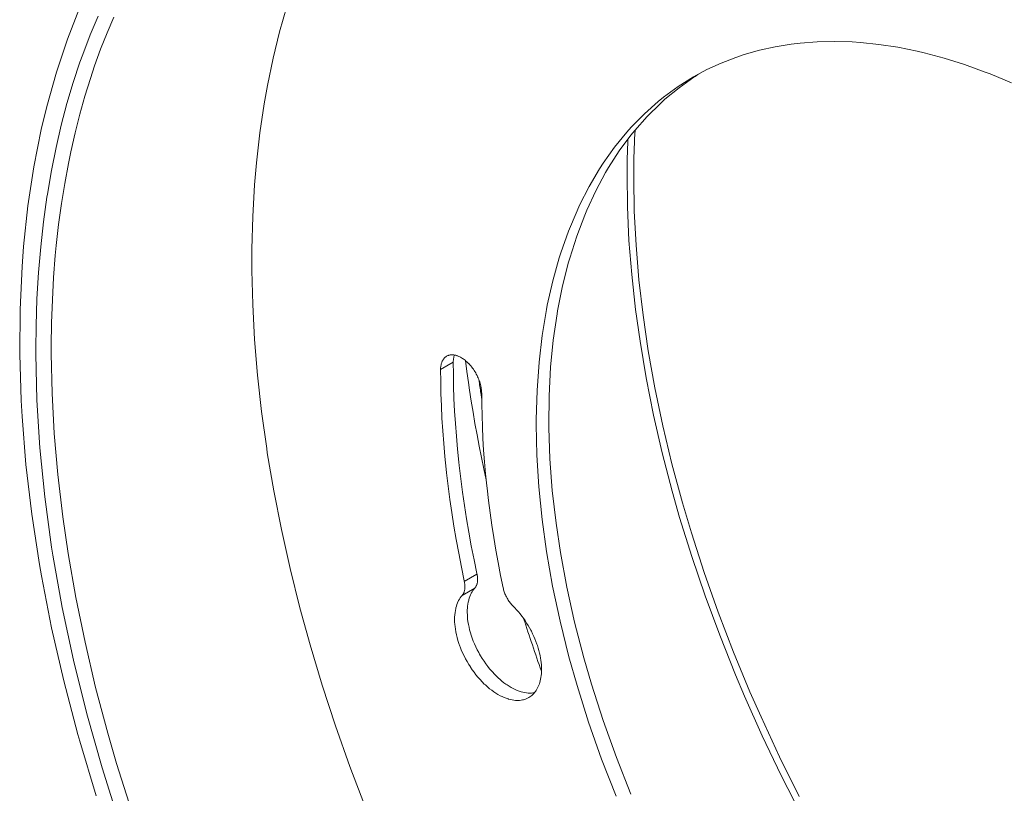
# Model space of a CAD drawing. Units: inches. Extents: x 0.5 to 16.1, y 0.5 to 11.2.
# Drawn here: x 11.5 to 12.7, y 8.9 to 9.9 of the extents above; entities that cross this region are included whole.
import ezdxf

# ---------------------------------------------------------------- set-up
doc = ezdxf.new("R2010")
doc.units = ezdxf.units.IN
doc.header["$MEASUREMENT"] = 0
doc.layers.add('Layer 1', color=7, linetype='Continuous', lineweight=0)

msp = doc.modelspace()

# ---------------------------------------------------------------- linework, layer by layer
at = {"layer": 'Layer 1', "color": 18, "lineweight": 0, "true_color": 0x000000}
for p, q in [((12.0193, 9.4552), (12.0352, 9.4644)), ((12.0491, 9.1884), (12.065, 9.1976)), ((12.0464, 9.1708), (12.0623, 9.18))]:
    msp.add_line(p, q, dxfattribs=at)
for points in [[(11.5648, 9.9101), (11.5494, 9.8709), (11.5356, 9.8296), (11.5235, 9.7862), (11.5166, 9.7575), (11.5073, 9.7104), (11.4998, 9.6613), (11.4942, 9.6101), (11.4923, 9.5849), (11.4898, 9.5305), (11.4894, 9.4743), (11.4912, 9.4163), (11.4923, 9.3961), (11.4973, 9.3354), (11.5045, 9.2732), (11.5143, 9.2096), (11.5167, 9.1954), (11.5295, 9.1298), (11.5448, 9.0632), (11.5626, 8.9956), (11.5649, 8.9872), (11.5857, 8.9185)], [(11.9247, 8.9037), (11.9051, 8.9552), (11.887, 9.0065), (11.8702, 9.0576), (11.8549, 9.1086), (11.8422, 9.1549), (11.8297, 9.2046), (11.8188, 9.2537), (11.8092, 9.3022), (11.8011, 9.3502), (11.8003, 9.3557), (11.7938, 9.4024), (11.7887, 9.4482), (11.785, 9.493), (11.7827, 9.5368), (11.7817, 9.5798), (11.7817, 9.6068), (11.7827, 9.6478), (11.785, 9.6876), (11.7874, 9.7153), (11.7917, 9.753), (11.7971, 9.7896), (11.8012, 9.8126), (11.8084, 9.8471), (11.8166, 9.8803), (11.8258, 9.9123)], [(11.5097, 9.4808), (11.51, 9.51), (11.5111, 9.544), (11.5131, 9.5771), (11.5158, 9.6094), (11.5193, 9.6411), (11.5237, 9.672), (11.5243, 9.6758), (11.5294, 9.7056), (11.5352, 9.7346), (11.5417, 9.7627), (11.5489, 9.7899), (11.5567, 9.8164), (11.5652, 9.8421), (11.5687, 9.8519), (11.578, 9.8764), (11.588, 9.9001)], [(11.5291, 9.4747), (11.5291, 9.4848), (11.5294, 9.5141), (11.5305, 9.5428), (11.532, 9.5709), (11.5342, 9.5985), (11.5354, 9.6112), (11.5384, 9.6379), (11.542, 9.664), (11.5461, 9.6895), (11.5507, 9.7145), (11.5537, 9.7292), (11.5591, 9.7531), (11.565, 9.7765), (11.5714, 9.7992), (11.5783, 9.8214), (11.5836, 9.8373), (11.5913, 9.8584), (11.5993, 9.8789), (11.6078, 9.8988)], [(12.3376, 9.8235), (12.3546, 9.8327), (12.3724, 9.8409), (12.3907, 9.848), (12.4015, 9.8517), (12.4206, 9.8571), (12.4403, 9.8615), (12.4606, 9.8648), (12.472, 9.8662), (12.4931, 9.8678), (12.5149, 9.8683), (12.5372, 9.8677), (12.5479, 9.8669), (12.5711, 9.8645), (12.5948, 9.8609), (12.6191, 9.856), (12.628, 9.8539), (12.6531, 9.8471), (12.6787, 9.8391), (12.7047, 9.8297), (12.7112, 9.8272), (12.7379, 9.8159)], [(12.2402, 8.918), (12.222, 8.9646), (12.2056, 9.011), (12.1911, 9.0573), (12.1808, 9.0934), (12.1696, 9.1383), (12.1602, 9.1825), (12.1526, 9.226), (12.147, 9.2663), (12.1428, 9.3073), (12.1404, 9.3471), (12.1396, 9.3858), (12.1396, 9.3921), (12.1406, 9.4289), (12.1432, 9.4642), (12.1472, 9.4981), (12.1526, 9.5306), (12.1536, 9.536), (12.1605, 9.5666), (12.1687, 9.5956), (12.1708, 9.6021), (12.1803, 9.6292), (12.1911, 9.6549), (12.1943, 9.6619), (12.2064, 9.6856), (12.2194, 9.7077), (12.224, 9.7148), (12.2383, 9.735), (12.2535, 9.7538), (12.2593, 9.7602), (12.2758, 9.7771), (12.2931, 9.7925), (12.2997, 9.7979), (12.3183, 9.8114), (12.3376, 9.8235)], [(12.2589, 8.9204), (12.2405, 8.9668), (12.2239, 9.0131), (12.2091, 9.0592), (12.1996, 9.092), (12.188, 9.1369), (12.1782, 9.1811), (12.1702, 9.2246), (12.1646, 9.2617), (12.1599, 9.3029), (12.1569, 9.3429), (12.1556, 9.3819), (12.1555, 9.3848), (12.1559, 9.4221), (12.1578, 9.4579), (12.1611, 9.4923), (12.1659, 9.5254), (12.1666, 9.5292), (12.1728, 9.5605), (12.1803, 9.5902), (12.1818, 9.5953), (12.1907, 9.6232), (12.2007, 9.6496), (12.2032, 9.6556), (12.2146, 9.6801), (12.227, 9.7031), (12.2306, 9.7093), (12.2442, 9.7304), (12.2588, 9.7501), (12.2636, 9.756), (12.2793, 9.7738), (12.2959, 9.7902), (12.3016, 9.7953), (12.3194, 9.8099), (12.3379, 9.8231)], [(12.2624, 9.7012), (12.2624, 9.7041), (12.2625, 9.7097), (12.2626, 9.7152), (12.2626, 9.7178), (12.2627, 9.7233), (12.2629, 9.7289), (12.2631, 9.7344), (12.2633, 9.7399), (12.2635, 9.7454), (12.2637, 9.751), (12.264, 9.7565)], [(12.2551, 9.7453), (12.255, 9.7432), (12.2548, 9.7388), (12.2546, 9.7343), (12.2546, 9.732), (12.2544, 9.7276), (12.2543, 9.7231), (12.2542, 9.7187), (12.2541, 9.7142), (12.2541, 9.7098), (12.254, 9.7053), (12.254, 9.7009)], [(12.254, 9.7009), (12.2545, 9.6598), (12.2564, 9.6177), (12.2598, 9.5746), (12.2647, 9.5305), (12.2703, 9.4908), (12.2781, 9.4446), (12.2874, 9.3978), (12.2983, 9.3503), (12.3108, 9.3021), (12.3202, 9.2689), (12.3355, 9.2196), (12.3523, 9.1701), (12.3706, 9.1205), (12.3905, 9.0707), (12.4019, 9.0437), (12.4242, 8.9938), (12.4479, 8.9442), (12.473, 8.8951)], [(12.4708, 8.9177), (12.446, 8.9675), (12.4226, 9.0177), (12.4087, 9.0492), (12.3879, 9.0994), (12.3687, 9.1496), (12.351, 9.1997), (12.3349, 9.2496), (12.3236, 9.2875), (12.3105, 9.3363), (12.299, 9.3844), (12.2891, 9.4319), (12.2807, 9.4788), (12.2742, 9.5234), (12.269, 9.5681), (12.2653, 9.6117), (12.2631, 9.6543), (12.2624, 9.6959)], [(11.6152, 8.8839), (11.5931, 8.9536), (11.5739, 9.0216), (11.5571, 9.0891), (11.5429, 9.1556), (11.5312, 9.2212), (11.5296, 9.2314), (11.521, 9.2948), (11.5148, 9.3565), (11.5111, 9.4165), (11.5097, 9.4749)], [(11.63, 8.8999), (11.6114, 8.959), (11.6003, 8.9973), (11.585, 9.055), (11.5716, 9.112), (11.5601, 9.1682), (11.5503, 9.2237), (11.5436, 9.2697), (11.5373, 9.3228), (11.5328, 9.3746), (11.5301, 9.4252), (11.5291, 9.4747)], [(12.0268, 9.472), (12.0263, 9.4716), (12.0257, 9.4712), (12.0251, 9.4708), (12.0246, 9.4703), (12.0241, 9.4698), (12.0236, 9.4693), (12.0232, 9.4687), (12.0227, 9.4681), (12.0223, 9.4675), (12.0219, 9.4668), (12.0215, 9.4661), (12.0212, 9.4655), (12.0209, 9.4647), (12.0206, 9.4639), (12.0203, 9.4631), (12.0201, 9.4622), (12.0199, 9.4612), (12.0198, 9.4608), (12.0196, 9.4598), (12.0195, 9.4587), (12.0193, 9.4577), (12.0193, 9.4566), (12.0193, 9.4555), (12.0193, 9.4552)], [(12.071, 9.4254), (12.0709, 9.4267), (12.0709, 9.4281), (12.0707, 9.4295), (12.0705, 9.431), (12.0703, 9.4325), (12.07, 9.434), (12.0698, 9.4347), (12.0694, 9.4363), (12.069, 9.4379), (12.0685, 9.4395), (12.0679, 9.4411), (12.0673, 9.4427), (12.0666, 9.4444), (12.0666, 9.4445), (12.0659, 9.4461), (12.0651, 9.4477), (12.0642, 9.4493), (12.0634, 9.4509), (12.0624, 9.4525), (12.0615, 9.4539), (12.0615, 9.4539), (12.0605, 9.4554), (12.0594, 9.4569), (12.0584, 9.4583), (12.0573, 9.4596), (12.0562, 9.4609), (12.055, 9.4622), (12.0547, 9.4625), (12.0535, 9.4637), (12.0523, 9.4648), (12.0512, 9.4658), (12.05, 9.4668), (12.0488, 9.4677), (12.0476, 9.4685), (12.0468, 9.4691), (12.0456, 9.4698), (12.0445, 9.4705), (12.0434, 9.4711), (12.0423, 9.4716), (12.0412, 9.4721), (12.0401, 9.4725), (12.0397, 9.4726), (12.0386, 9.473), (12.0376, 9.4732), (12.0366, 9.4734), (12.0357, 9.4736), (12.0347, 9.4736), (12.0338, 9.4737), (12.0329, 9.4737), (12.0323, 9.4736), (12.0314, 9.4735), (12.0306, 9.4734), (12.0298, 9.4732), (12.029, 9.4729), (12.0282, 9.4727), (12.0275, 9.4723), (12.0268, 9.472)], [(12.0352, 9.4644), (12.0352, 9.465), (12.0352, 9.466), (12.0353, 9.4669), (12.0353, 9.4672), (12.0354, 9.4681), (12.0355, 9.469), (12.0357, 9.4699), (12.0358, 9.4708), (12.0361, 9.4717), (12.0363, 9.4725), (12.0366, 9.4734)], [(12.065, 9.1976), (12.0649, 9.1982), (12.0613, 9.2157), (12.0579, 9.233), (12.0548, 9.2502), (12.0519, 9.2672), (12.0492, 9.2841), (12.0468, 9.3009), (12.0446, 9.3176), (12.0427, 9.3341), (12.0422, 9.3387), (12.0405, 9.355), (12.0391, 9.3711), (12.0379, 9.3871), (12.0369, 9.4029), (12.0361, 9.4185), (12.0356, 9.434), (12.0353, 9.4493), (12.0352, 9.4644)], [(12.0505, 9.4663), (12.0523, 9.4526), (12.0542, 9.4388), (12.0556, 9.4293), (12.0578, 9.4153), (12.0601, 9.4013), (12.0625, 9.3872), (12.0651, 9.3731), (12.0678, 9.3588), (12.0706, 9.3445), (12.0736, 9.3302), (12.0766, 9.3161)], [(12.0193, 9.4552), (12.0194, 9.4401), (12.0197, 9.4248), (12.0202, 9.4093), (12.021, 9.3937), (12.022, 9.3779), (12.0232, 9.362), (12.0246, 9.3458), (12.0263, 9.3295), (12.0268, 9.3249), (12.0287, 9.3084), (12.0309, 9.2917), (12.0333, 9.275), (12.036, 9.258), (12.0389, 9.241), (12.042, 9.2238), (12.0454, 9.2065), (12.049, 9.189), (12.0491, 9.1884)], [(12.098, 9.1802), (12.0948, 9.196), (12.0917, 9.212), (12.0888, 9.2279), (12.0862, 9.2437), (12.0837, 9.2593), (12.0815, 9.2749), (12.0795, 9.2903), (12.0778, 9.3056), (12.0774, 9.3089), (12.0759, 9.324), (12.0746, 9.3389), (12.0734, 9.3537), (12.0725, 9.3684), (12.0719, 9.3828), (12.0714, 9.3972), (12.0711, 9.4114), (12.071, 9.4254)], [(12.0623, 9.18), (12.0627, 9.1805), (12.0631, 9.181), (12.0635, 9.1816), (12.0639, 9.1822), (12.0642, 9.1828), (12.0644, 9.1832), (12.0647, 9.1839), (12.0649, 9.1847), (12.0651, 9.1854), (12.0653, 9.1862), (12.0655, 9.1871), (12.0656, 9.188), (12.0657, 9.1889), (12.0658, 9.1898), (12.0658, 9.1908), (12.0658, 9.1918), (12.0657, 9.1928), (12.0656, 9.1939), (12.0655, 9.195), (12.0653, 9.1962), (12.0651, 9.1973), (12.065, 9.1976)], [(12.0491, 9.1884), (12.0493, 9.1874), (12.0495, 9.1863), (12.0497, 9.1852), (12.0498, 9.1841), (12.0499, 9.1831), (12.0499, 9.1821), (12.0499, 9.1811), (12.0498, 9.1801), (12.0497, 9.1792), (12.0496, 9.1783), (12.0495, 9.1774), (12.0493, 9.1766), (12.0491, 9.1758), (12.0488, 9.175), (12.0486, 9.1743), (12.0483, 9.1736), (12.0479, 9.173), (12.0476, 9.1724), (12.0472, 9.1718), (12.0468, 9.1713), (12.0464, 9.1708)], [(12.1374, 9.0481), (12.1355, 9.0479), (12.1335, 9.0477), (12.1315, 9.0477), (12.1294, 9.0478), (12.1273, 9.048), (12.1251, 9.0483), (12.1229, 9.0488), (12.1205, 9.0494), (12.1182, 9.0502), (12.1157, 9.0511), (12.1133, 9.0522), (12.1107, 9.0534), (12.1081, 9.0548), (12.1055, 9.0563), (12.1029, 9.058), (12.1015, 9.0589), (12.0989, 9.0608), (12.0964, 9.0629), (12.0938, 9.0651), (12.0923, 9.0664), (12.0897, 9.0689), (12.087, 9.0716), (12.0844, 9.0744), (12.0836, 9.0753), (12.081, 9.0783), (12.0786, 9.0813), (12.0762, 9.0845), (12.0739, 9.0878), (12.0717, 9.0912), (12.0696, 9.0947), (12.0684, 9.0967), (12.0673, 9.0987), (12.0654, 9.1023), (12.0636, 9.1059), (12.062, 9.1096), (12.0604, 9.1132), (12.0591, 9.1169), (12.0578, 9.1206), (12.0568, 9.1238), (12.0558, 9.1274), (12.055, 9.1309), (12.0543, 9.1343), (12.0537, 9.1377), (12.0533, 9.141), (12.053, 9.1442), (12.0529, 9.1463), (12.0528, 9.1493), (12.0528, 9.1523), (12.053, 9.1551), (12.0532, 9.1573), (12.0535, 9.1599), (12.054, 9.1624), (12.0546, 9.1649), (12.0546, 9.165), (12.0553, 9.1673), (12.056, 9.1694), (12.0568, 9.1714), (12.0577, 9.1733), (12.0578, 9.1735), (12.0588, 9.1752), (12.0599, 9.1769), (12.0611, 9.1785), (12.0623, 9.18)], [(12.1103, 9.1576), (12.1094, 9.1586), (12.1086, 9.1595), (12.1077, 9.1605), (12.1069, 9.1616), (12.106, 9.1626), (12.1053, 9.1637), (12.1045, 9.1649), (12.1037, 9.1661), (12.103, 9.1673), (12.1025, 9.1681), (12.102, 9.1691), (12.1014, 9.1703), (12.1008, 9.1716), (12.1003, 9.1728), (12.0998, 9.1741), (12.0994, 9.1753), (12.099, 9.1765), (12.0986, 9.1778), (12.0983, 9.179), (12.098, 9.1802)], [(12.0464, 9.1708), (12.0452, 9.1693), (12.044, 9.1677), (12.0429, 9.166), (12.0418, 9.1642), (12.0415, 9.1635), (12.0406, 9.1616), (12.0398, 9.1595), (12.0391, 9.1573), (12.0385, 9.155), (12.0383, 9.1543), (12.0378, 9.1517), (12.0374, 9.1491), (12.0371, 9.1464), (12.0369, 9.1435), (12.0369, 9.1406), (12.0369, 9.1375), (12.0371, 9.1343), (12.0374, 9.1316), (12.0379, 9.1282), (12.0384, 9.1248), (12.0392, 9.1213), (12.04, 9.1177), (12.041, 9.1141), (12.0422, 9.1104), (12.0435, 9.1067), (12.0438, 9.1059), (12.0453, 9.1021), (12.0469, 9.0984), (12.0487, 9.0947), (12.0506, 9.091), (12.0526, 9.0874), (12.0547, 9.0838), (12.0567, 9.0807), (12.0567, 9.0806), (12.059, 9.0772), (12.0614, 9.0739), (12.0638, 9.0707), (12.0663, 9.0677), (12.0689, 9.0647), (12.0715, 9.0619), (12.0742, 9.0592), (12.0756, 9.058), (12.0782, 9.0556), (12.0809, 9.0533), (12.0836, 9.0513), (12.0862, 9.0493), (12.0889, 9.0476), (12.0915, 9.046), (12.0941, 9.0445), (12.0942, 9.0445), (12.0967, 9.0433), (12.0992, 9.0421), (12.1017, 9.0412), (12.1041, 9.0404), (12.1047, 9.0402), (12.107, 9.0396), (12.1093, 9.0391), (12.1115, 9.0388), (12.1137, 9.0386), (12.1146, 9.0385), (12.1167, 9.0385), (12.1187, 9.0386), (12.1206, 9.0388), (12.1225, 9.0392), (12.1235, 9.0394), (12.1253, 9.0399), (12.127, 9.0405), (12.1287, 9.0413), (12.1303, 9.0421)], [(12.1303, 9.0421), (12.1316, 9.0429), (12.1329, 9.0438), (12.1341, 9.0448), (12.1353, 9.0459), (12.1365, 9.0471), (12.1376, 9.0484), (12.1386, 9.0497), (12.1387, 9.0498), (12.1396, 9.0512), (12.1405, 9.0526), (12.1414, 9.0542), (12.1422, 9.0559), (12.1429, 9.0577), (12.1436, 9.0595), (12.1441, 9.0611), (12.1447, 9.0632), (12.1451, 9.0653), (12.1455, 9.0675), (12.1459, 9.0698), (12.1461, 9.0722), (12.1462, 9.0746), (12.1463, 9.0755), (12.1463, 9.0781), (12.1462, 9.0808), (12.1461, 9.0835), (12.1458, 9.0863), (12.1454, 9.0892), (12.145, 9.0919), (12.1444, 9.095), (12.1438, 9.098), (12.143, 9.1012), (12.1421, 9.1043), (12.1411, 9.1075), (12.1404, 9.1095), (12.1392, 9.1127), (12.1379, 9.1159), (12.1366, 9.1192), (12.1351, 9.1224), (12.1335, 9.1256), (12.1328, 9.127), (12.1312, 9.1299), (12.1294, 9.133), (12.1275, 9.136), (12.1256, 9.139), (12.1236, 9.1419), (12.1215, 9.1448), (12.1194, 9.1475), (12.1172, 9.1502), (12.115, 9.1527), (12.1127, 9.1552), (12.1103, 9.1576)]]:
    msp.add_lwpolyline(points, dxfattribs=at)
for points in [[(12.3449, 9.8275), (12.3426, 9.8261), (12.3402, 9.8246), (12.3379, 9.8231)], [(12.2624, 9.7012), (12.2624, 9.6995), (12.2624, 9.6977), (12.2624, 9.6959)], [(11.5097, 9.4808), (11.5097, 9.4788), (11.5097, 9.4769), (11.5097, 9.4749)], [(12.0674, 9.4424), (12.0682, 9.4367), (12.0691, 9.431), (12.07, 9.4253)], [(12.07, 9.4253), (12.0703, 9.4233), (12.0706, 9.4212), (12.0709, 9.4192)], [(12.1238, 9.1415), (12.1309, 9.1194), (12.1384, 9.0973), (12.1462, 9.0754)]]:
    msp.add_open_spline(points, degree=3, dxfattribs=at)

doc.saveas('drawing.dxf')
